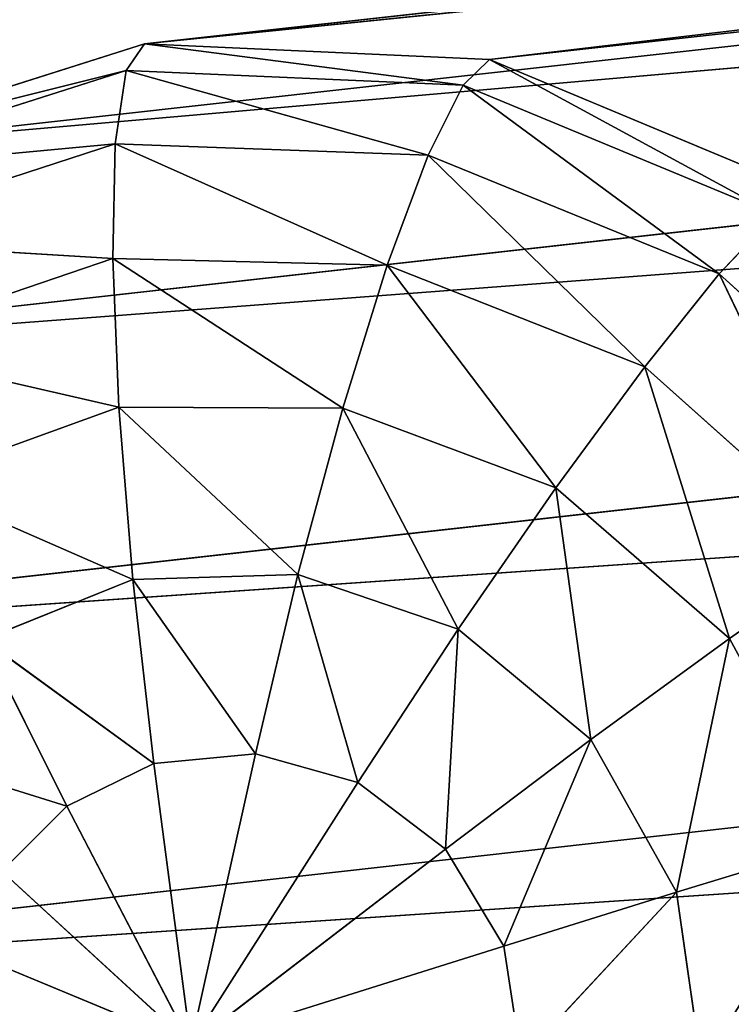
# Model space of a CAD drawing. Extents: x -0.4 to 0.73, y -0.75 to 0.52.
# Drawn here: x -0.35 to -0.34, y -0.62 to -0.61 of the extents above; entities that cross this region are included whole.
import ezdxf

# ---------------------------------------------------------------- set-up
doc = ezdxf.new("R2010")
doc.units = 0
doc.header["$LTSCALE"] = 0.0254
doc.layers.get('0').update_dxf_attribs({"color": 13, "linetype": 'CONTINUOUS'})

# ---------------------------------------------------------------- blocks, each defined once
blk = doc.blocks.new('PIEDINI')
at = {"color": 0}
for p, q in [((-0.518441, -0.502485, 0.012425), (-0.512684, -0.500668, 0.012187)), ((-0.513007, -0.501133, 0.009035), (-0.512684, -0.500668, 0.012187)), ((-0.513007, -0.501133, 0.009035), (-0.512684, -0.500668, 0.012187)), ((-0.512684, -0.500668, 0.012187), (-0.507119, -0.501385, 0.008816)), ((-0.512684, -0.500668, 0.012187), (-0.507119, -0.501385, 0.008816)), ((-0.512684, -0.500668, 0.012187), (-0.506656, -0.50094, 0.011934)), ((-0.507119, -0.501385, 0.008816), (-0.506656, -0.50094, 0.011934)), ((-0.507119, -0.501385, 0.008816), (-0.506656, -0.50094, 0.011934)), ((-0.506656, -0.50094, 0.011934), (-0.501668, -0.503648, 0.008621)), ((-0.506656, -0.50094, 0.011934), (-0.501668, -0.503648, 0.008621)), ((-0.506656, -0.50094, 0.011934), (-0.501082, -0.503268, 0.011706)), ((-0.513007, -0.501133, 0.009035), (-0.518619, -0.502917, 0.009245)), ((-0.513007, -0.501133, 0.009035), (-0.518619, -0.502917, 0.009245)), ((-0.518441, -0.502485, 0.012425), (-0.513007, -0.501133, 0.009035)), ((-0.518441, -0.502485, 0.012425), (-0.513007, -0.501133, 0.009035)), ((-0.513196, -0.502412, 0.006096), (-0.513007, -0.501133, 0.009035)), ((-0.513196, -0.502412, 0.006096), (-0.513007, -0.501133, 0.009035)), ((-0.507119, -0.501385, 0.008816), (-0.513007, -0.501133, 0.009035)), ((-0.513007, -0.501133, 0.009035), (-0.507728, -0.502608, 0.005931)), ((-0.513007, -0.501133, 0.009035), (-0.507728, -0.502608, 0.005931)), ((-0.507119, -0.501385, 0.008816), (-0.513007, -0.501133, 0.009035)), ((-0.507728, -0.502608, 0.005931), (-0.507119, -0.501385, 0.008816)), ((-0.507728, -0.502608, 0.005931), (-0.507119, -0.501385, 0.008816)), ((-0.501668, -0.503648, 0.008621), (-0.507119, -0.501385, 0.008816)), ((-0.507119, -0.501385, 0.008816), (-0.502643, -0.504681, 0.005787)), ((-0.507119, -0.501385, 0.008816), (-0.502643, -0.504681, 0.005787)), ((-0.501668, -0.503648, 0.008621), (-0.507119, -0.501385, 0.008816)), ((-0.518619, -0.502917, 0.009245), (-0.513196, -0.502412, 0.006096)), ((-0.518619, -0.502917, 0.009245), (-0.513196, -0.502412, 0.006096)), ((-0.518382, -0.504101, 0.006255), (-0.513196, -0.502412, 0.006096)), ((-0.518382, -0.504101, 0.006255), (-0.513196, -0.502412, 0.006096)), ((-0.51324, -0.504417, 0.003571), (-0.513196, -0.502412, 0.006096)), ((-0.51324, -0.504417, 0.003571), (-0.513196, -0.502412, 0.006096)), ((-0.513196, -0.502412, 0.006096), (-0.508443, -0.50453, 0.003468)), ((-0.513196, -0.502412, 0.006096), (-0.508443, -0.50453, 0.003468)), ((-0.513196, -0.502412, 0.006096), (-0.507728, -0.502608, 0.005931)), ((-0.513196, -0.502412, 0.006096), (-0.507728, -0.502608, 0.005931)), ((-0.508443, -0.50453, 0.003468), (-0.507728, -0.502608, 0.005931)), ((-0.508443, -0.50453, 0.003468), (-0.507728, -0.502608, 0.005931)), ((-0.507728, -0.502608, 0.005931), (-0.503947, -0.506305, 0.003377)), ((-0.507728, -0.502608, 0.005931), (-0.503947, -0.506305, 0.003377)), ((-0.507728, -0.502608, 0.005931), (-0.502643, -0.504681, 0.005787)), ((-0.507728, -0.502608, 0.005931), (-0.502643, -0.504681, 0.005787)), ((-0.502643, -0.504681, 0.005787), (-0.501668, -0.503648, 0.008621)), ((-0.502643, -0.504681, 0.005787), (-0.501668, -0.503648, 0.008621)), ((-0.518382, -0.504101, 0.006255), (-0.51324, -0.504417, 0.003571)), ((-0.518382, -0.504101, 0.006255), (-0.51324, -0.504417, 0.003571)), ((-0.517749, -0.505949, 0.003672), (-0.51324, -0.504417, 0.003571)), ((-0.517749, -0.505949, 0.003672), (-0.51324, -0.504417, 0.003571)), ((-0.513135, -0.507012, 0.001634), (-0.51324, -0.504417, 0.003571)), ((-0.51324, -0.504417, 0.003571), (-0.509218, -0.507026, 0.001584)), ((-0.51324, -0.504417, 0.003571), (-0.509218, -0.507026, 0.001584)), ((-0.51324, -0.504417, 0.003571), (-0.508443, -0.50453, 0.003468)), ((-0.51324, -0.504417, 0.003571), (-0.508443, -0.50453, 0.003468)), ((-0.513135, -0.507012, 0.001634), (-0.51324, -0.504417, 0.003571)), ((-0.509218, -0.507026, 0.001584), (-0.508443, -0.50453, 0.003468)), ((-0.509218, -0.507026, 0.001584), (-0.508443, -0.50453, 0.003468)), ((-0.508443, -0.50453, 0.003468), (-0.5055, -0.508418, 0.001541)), ((-0.508443, -0.50453, 0.003468), (-0.5055, -0.508418, 0.001541)), ((-0.508443, -0.50453, 0.003468), (-0.503947, -0.506305, 0.003377)), ((-0.508443, -0.50453, 0.003468), (-0.503947, -0.506305, 0.003377)), ((-0.503947, -0.506305, 0.003377), (-0.502643, -0.504681, 0.005787)), ((-0.503947, -0.506305, 0.003377), (-0.502643, -0.504681, 0.005787)), ((-0.502643, -0.504681, 0.005787), (-0.500319, -0.509547, 0.00331)), ((-0.502643, -0.504681, 0.005787), (-0.500319, -0.509547, 0.00331)), ((-0.502643, -0.504681, 0.005787), (-0.498566, -0.50839, 0.00568)), ((-0.502643, -0.504681, 0.005787), (-0.498566, -0.50839, 0.00568)), ((-0.517749, -0.505949, 0.003672), (-0.513135, -0.507012, 0.001634)), ((-0.517749, -0.505949, 0.003672), (-0.513135, -0.507012, 0.001634)), ((-0.5055, -0.508418, 0.001541), (-0.503947, -0.506305, 0.003377)), ((-0.5055, -0.508418, 0.001541), (-0.503947, -0.506305, 0.003377)), ((-0.503947, -0.506305, 0.003377), (-0.502468, -0.511053, 0.001509)), ((-0.503947, -0.506305, 0.003377), (-0.502468, -0.511053, 0.001509)), ((-0.503947, -0.506305, 0.003377), (-0.500319, -0.509547, 0.00331)), ((-0.503947, -0.506305, 0.003377), (-0.500319, -0.509547, 0.00331)), ((-0.516763, -0.508329, 0.001682), (-0.513135, -0.507012, 0.001634)), ((-0.516763, -0.508329, 0.001682), (-0.513135, -0.507012, 0.001634)), ((-0.512889, -0.510019, 0.000416), (-0.513135, -0.507012, 0.001634)), ((-0.513135, -0.507012, 0.001634), (-0.510003, -0.509934, 0.000403)), ((-0.513135, -0.507012, 0.001634), (-0.510003, -0.509934, 0.000403)), ((-0.513135, -0.507012, 0.001634), (-0.509218, -0.507026, 0.001584)), ((-0.513135, -0.507012, 0.001634), (-0.509218, -0.507026, 0.001584)), ((-0.512889, -0.510019, 0.000416), (-0.513135, -0.507012, 0.001634)), ((-0.510003, -0.509934, 0.000403), (-0.509218, -0.507026, 0.001584)), ((-0.510003, -0.509934, 0.000403), (-0.509218, -0.507026, 0.001584)), ((-0.509218, -0.507026, 0.001584), (-0.507205, -0.51089, 0.000391)), ((-0.509218, -0.507026, 0.001584), (-0.507205, -0.51089, 0.000391)), ((-0.509218, -0.507026, 0.001584), (-0.5055, -0.508418, 0.001541)), ((-0.509218, -0.507026, 0.001584), (-0.5055, -0.508418, 0.001541)), ((-0.516763, -0.508329, 0.001682), (-0.512889, -0.510019, 0.000416)), ((-0.516763, -0.508329, 0.001682), (-0.512889, -0.510019, 0.000416)), ((-0.507205, -0.51089, 0.000391), (-0.5055, -0.508418, 0.001541)), ((-0.507205, -0.51089, 0.000391), (-0.5055, -0.508418, 0.001541)), ((-0.5055, -0.508418, 0.001541), (-0.504885, -0.512816, 0.000383)), ((-0.5055, -0.508418, 0.001541), (-0.504885, -0.512816, 0.000383)), ((-0.5055, -0.508418, 0.001541), (-0.502468, -0.511053, 0.001509)), ((-0.5055, -0.508418, 0.001541), (-0.502468, -0.511053, 0.001509)), ((-0.502468, -0.511053, 0.001509), (-0.500319, -0.509547, 0.00331)), ((-0.502468, -0.511053, 0.001509), (-0.500319, -0.509547, 0.00331)), ((-0.512889, -0.510019, 0.000416), (-0.510003, -0.509934, 0.000403)), ((-0.512889, -0.510019, 0.000416), (-0.510003, -0.509934, 0.000403)), ((-0.510746, -0.513065, 0), (-0.510003, -0.509934, 0.000403)), ((-0.510746, -0.513065, 0), (-0.510003, -0.509934, 0.000403)), ((-0.510003, -0.509934, 0.000403), (-0.508956, -0.513567, 0)), ((-0.510003, -0.509934, 0.000403), (-0.508956, -0.513567, 0)), ((-0.510003, -0.509934, 0.000403), (-0.507205, -0.51089, 0.000391)), ((-0.510003, -0.509934, 0.000403), (-0.507205, -0.51089, 0.000391)), ((-0.515497, -0.511071, 0.000428), (-0.512889, -0.510019, 0.000416)), ((-0.515497, -0.511071, 0.000428), (-0.512889, -0.510019, 0.000416)), ((-0.512519, -0.513233, 0), (-0.512889, -0.510019, 0.000416)), ((-0.512889, -0.510019, 0.000416), (-0.510746, -0.513065, 0)), ((-0.512889, -0.510019, 0.000416), (-0.510746, -0.513065, 0)), ((-0.512519, -0.513233, 0), (-0.512889, -0.510019, 0.000416)), ((-0.508956, -0.513567, 0), (-0.507205, -0.51089, 0.000391)), ((-0.508956, -0.513567, 0), (-0.507205, -0.51089, 0.000391)), ((-0.507205, -0.51089, 0.000391), (-0.507424, -0.514731, 0)), ((-0.507205, -0.51089, 0.000391), (-0.507424, -0.514731, 0)), ((-0.507205, -0.51089, 0.000391), (-0.504885, -0.512816, 0.000383)), ((-0.507205, -0.51089, 0.000391), (-0.504885, -0.512816, 0.000383)), ((-0.514041, -0.513976, 0), (-0.515497, -0.511071, 0.000428)), ((-0.515497, -0.511071, 0.000428), (-0.512519, -0.513233, 0)), ((-0.515497, -0.511071, 0.000428), (-0.512519, -0.513233, 0)), ((-0.514041, -0.513976, 0), (-0.515497, -0.511071, 0.000428)), ((-0.504885, -0.512816, 0.000383), (-0.502468, -0.511053, 0.001509)), ((-0.504885, -0.512816, 0.000383), (-0.502468, -0.511053, 0.001509)), ((-0.502468, -0.511053, 0.001509), (-0.503389, -0.515482, 0.000379)), ((-0.502468, -0.511053, 0.001509), (-0.503389, -0.515482, 0.000379)), ((-0.502468, -0.511053, 0.001509), (-0.50054, -0.514613, 0.001492)), ((-0.502468, -0.511053, 0.001509), (-0.50054, -0.514613, 0.001492)), ((-0.514041, -0.513976, 0), (-0.51755, -0.512883, 0.00044)), ((-0.514041, -0.513976, 0), (-0.51755, -0.512883, 0.00044)), ((-0.507424, -0.514731, 0), (-0.504885, -0.512816, 0.000383)), ((-0.507424, -0.514731, 0), (-0.504885, -0.512816, 0.000383)), ((-0.504885, -0.512816, 0.000383), (-0.506409, -0.516423, 0)), ((-0.504885, -0.512816, 0.000383), (-0.506409, -0.516423, 0)), ((-0.504885, -0.512816, 0.000383), (-0.503389, -0.515482, 0.000379)), ((-0.504885, -0.512816, 0.000383), (-0.503389, -0.515482, 0.000379)), ((-0.512519, -0.513233, 0), (-0.510746, -0.513065, 0)), ((-0.512519, -0.513233, 0), (-0.510746, -0.513065, 0)), ((-0.511876, -0.518143, 0), (-0.510746, -0.513065, 0)), ((-0.511876, -0.518143, 0), (-0.510746, -0.513065, 0)), ((-0.510746, -0.513065, 0), (-0.508956, -0.513567, 0)), ((-0.510746, -0.513065, 0), (-0.508956, -0.513567, 0)), ((-0.514041, -0.513976, 0), (-0.512519, -0.513233, 0)), ((-0.514041, -0.513976, 0), (-0.512519, -0.513233, 0)), ((-0.511876, -0.518143, 0), (-0.512519, -0.513233, 0)), ((-0.511876, -0.518143, 0), (-0.512519, -0.513233, 0)), ((-0.511876, -0.518143, 0), (-0.508956, -0.513567, 0)), ((-0.511876, -0.518143, 0), (-0.508956, -0.513567, 0)), ((-0.508956, -0.513567, 0), (-0.507424, -0.514731, 0)), ((-0.508956, -0.513567, 0), (-0.507424, -0.514731, 0)), ((-0.515175, -0.515115, 0), (-0.514041, -0.513976, 0)), ((-0.515175, -0.515115, 0), (-0.514041, -0.513976, 0)), ((-0.511876, -0.518143, 0), (-0.514041, -0.513976, 0)), ((-0.511876, -0.518143, 0), (-0.514041, -0.513976, 0)), ((-0.50054, -0.514613, 0.001492), (-0.503389, -0.515482, 0.000379)), ((-0.50054, -0.514613, 0.001492), (-0.503389, -0.515482, 0.000379)), ((-0.511876, -0.518143, 0), (-0.507424, -0.514731, 0)), ((-0.511876, -0.518143, 0), (-0.507424, -0.514731, 0)), ((-0.507424, -0.514731, 0), (-0.506409, -0.516423, 0)), ((-0.507424, -0.514731, 0), (-0.506409, -0.516423, 0)), ((-0.515175, -0.515115, 0), (-0.511876, -0.518143, 0)), ((-0.515175, -0.515115, 0), (-0.511876, -0.518143, 0)), ((-0.503389, -0.515482, 0.000379), (-0.506409, -0.516423, 0)), ((-0.503389, -0.515482, 0.000379), (-0.506409, -0.516423, 0)), ((-0.506104, -0.518399, 0), (-0.503389, -0.515482, 0.000379)), ((-0.506104, -0.518399, 0), (-0.503389, -0.515482, 0.000379)), ((-0.503389, -0.515482, 0.000379), (-0.502954, -0.518531, 0.000378)), ((-0.503389, -0.515482, 0.000379), (-0.502954, -0.518531, 0.000378)), ((-0.511876, -0.518143, 0), (-0.515879, -0.516482, 0)), ((-0.511876, -0.518143, 0), (-0.515879, -0.516482, 0)), ((-0.506409, -0.516423, 0), (-0.511876, -0.518143, 0)), ((-0.506409, -0.516423, 0), (-0.511876, -0.518143, 0)), ((-0.506409, -0.516423, 0), (-0.506104, -0.518399, 0)), ((-0.506409, -0.516423, 0), (-0.506104, -0.518399, 0))]:
    blk.add_line(p, q, dxfattribs=at)
at = {"color": 252}
mesh = blk.add_polyface(dxfattribs=at)
corners = [(-0.518441, -0.502485, 0.012425), (-0.512684, -0.500668, 0.012187), (-0.513007, -0.501133, 0.009035)]
mesh.append_faces([[corners[k] for k in face] for face in [(0, 1, 2)]], dxfattribs={"color": 252})
mesh = blk.add_polyface(dxfattribs=at)
corners = [(-0.512684, -0.500668, 0.012187), (-0.507119, -0.501385, 0.008816), (-0.513007, -0.501133, 0.009035)]
mesh.append_faces([[corners[k] for k in face] for face in [(0, 1, 2)]], dxfattribs={"color": 252})
mesh = blk.add_polyface(dxfattribs=at)
corners = [(-0.512684, -0.500668, 0.012187), (-0.506656, -0.50094, 0.011934), (-0.507119, -0.501385, 0.008816)]
mesh.append_faces([[corners[k] for k in face] for face in [(0, 1, 2)]], dxfattribs={"color": 252})
mesh = blk.add_polyface(dxfattribs=at)
corners = [(-0.506656, -0.50094, 0.011934), (-0.501668, -0.503648, 0.008621), (-0.507119, -0.501385, 0.008816)]
mesh.append_faces([[corners[k] for k in face] for face in [(0, 1, 2)]], dxfattribs={"color": 252})
mesh = blk.add_polyface(dxfattribs=at)
corners = [(-0.506656, -0.50094, 0.011934), (-0.501082, -0.503268, 0.011706), (-0.501668, -0.503648, 0.008621)]
mesh.append_faces([[corners[k] for k in face] for face in [(0, 1, 2)]], dxfattribs={"color": 252})
mesh = blk.add_polyface(dxfattribs=at)
corners = [(-0.518441, -0.502485, 0.012425), (-0.513007, -0.501133, 0.009035), (-0.518619, -0.502917, 0.009245)]
mesh.append_faces([[corners[k] for k in face] for face in [(0, 1, 2)]], dxfattribs={"color": 252})
mesh = blk.add_polyface(dxfattribs=at)
corners = [(-0.518619, -0.502917, 0.009245), (-0.513007, -0.501133, 0.009035), (-0.513196, -0.502412, 0.006096)]
mesh.append_faces([[corners[k] for k in face] for face in [(0, 1, 2)]], dxfattribs={"color": 252})
mesh = blk.add_polyface(dxfattribs=at)
corners = [(-0.513007, -0.501133, 0.009035), (-0.507728, -0.502608, 0.005931), (-0.513196, -0.502412, 0.006096)]
mesh.append_faces([[corners[k] for k in face] for face in [(0, 1, 2)]], dxfattribs={"color": 252})
mesh = blk.add_polyface(dxfattribs=at)
corners = [(-0.513007, -0.501133, 0.009035), (-0.507119, -0.501385, 0.008816), (-0.507728, -0.502608, 0.005931)]
mesh.append_faces([[corners[k] for k in face] for face in [(0, 1, 2)]], dxfattribs={"color": 252})
mesh = blk.add_polyface(dxfattribs=at)
corners = [(-0.507119, -0.501385, 0.008816), (-0.502643, -0.504681, 0.005787), (-0.507728, -0.502608, 0.005931)]
mesh.append_faces([[corners[k] for k in face] for face in [(0, 1, 2)]], dxfattribs={"color": 252})
mesh = blk.add_polyface(dxfattribs=at)
corners = [(-0.507119, -0.501385, 0.008816), (-0.501668, -0.503648, 0.008621), (-0.502643, -0.504681, 0.005787)]
mesh.append_faces([[corners[k] for k in face] for face in [(0, 1, 2)]], dxfattribs={"color": 252})
mesh = blk.add_polyface(dxfattribs=at)
corners = [(-0.518619, -0.502917, 0.009245), (-0.513196, -0.502412, 0.006096), (-0.518382, -0.504101, 0.006255)]
mesh.append_faces([[corners[k] for k in face] for face in [(0, 1, 2)]], dxfattribs={"color": 252})
mesh = blk.add_polyface(dxfattribs=at)
corners = [(-0.518382, -0.504101, 0.006255), (-0.513196, -0.502412, 0.006096), (-0.51324, -0.504417, 0.003571)]
mesh.append_faces([[corners[k] for k in face] for face in [(0, 1, 2)]], dxfattribs={"color": 252})
mesh = blk.add_polyface(dxfattribs=at)
corners = [(-0.513196, -0.502412, 0.006096), (-0.508443, -0.50453, 0.003468), (-0.51324, -0.504417, 0.003571)]
mesh.append_faces([[corners[k] for k in face] for face in [(0, 1, 2)]], dxfattribs={"color": 252})
mesh = blk.add_polyface(dxfattribs=at)
corners = [(-0.513196, -0.502412, 0.006096), (-0.507728, -0.502608, 0.005931), (-0.508443, -0.50453, 0.003468)]
mesh.append_faces([[corners[k] for k in face] for face in [(0, 1, 2)]], dxfattribs={"color": 252})
mesh = blk.add_polyface(dxfattribs=at)
corners = [(-0.507728, -0.502608, 0.005931), (-0.503947, -0.506305, 0.003377), (-0.508443, -0.50453, 0.003468)]
mesh.append_faces([[corners[k] for k in face] for face in [(0, 1, 2)]], dxfattribs={"color": 252})
mesh = blk.add_polyface(dxfattribs=at)
corners = [(-0.507728, -0.502608, 0.005931), (-0.502643, -0.504681, 0.005787), (-0.503947, -0.506305, 0.003377)]
mesh.append_faces([[corners[k] for k in face] for face in [(0, 1, 2)]], dxfattribs={"color": 252})
mesh = blk.add_polyface(dxfattribs=at)
corners = [(-0.501668, -0.503648, 0.008621), (-0.498566, -0.50839, 0.00568), (-0.502643, -0.504681, 0.005787)]
mesh.append_faces([[corners[k] for k in face] for face in [(0, 1, 2)]], dxfattribs={"color": 252})
mesh = blk.add_polyface(dxfattribs=at)
corners = [(-0.518382, -0.504101, 0.006255), (-0.51324, -0.504417, 0.003571), (-0.517749, -0.505949, 0.003672)]
mesh.append_faces([[corners[k] for k in face] for face in [(0, 1, 2)]], dxfattribs={"color": 252})
mesh = blk.add_polyface(dxfattribs=at)
corners = [(-0.513135, -0.507012, 0.001634), (-0.517749, -0.505949, 0.003672), (-0.51324, -0.504417, 0.003571)]
mesh.append_faces([[corners[k] for k in face] for face in [(0, 1, 2)]], dxfattribs={"color": 252})
mesh = blk.add_polyface(dxfattribs=at)
corners = [(-0.509218, -0.507026, 0.001584), (-0.513135, -0.507012, 0.001634), (-0.51324, -0.504417, 0.003571)]
mesh.append_faces([[corners[k] for k in face] for face in [(0, 1, 2)]], dxfattribs={"color": 252})
mesh = blk.add_polyface(dxfattribs=at)
corners = [(-0.508443, -0.50453, 0.003468), (-0.509218, -0.507026, 0.001584), (-0.51324, -0.504417, 0.003571)]
mesh.append_faces([[corners[k] for k in face] for face in [(0, 1, 2)]], dxfattribs={"color": 252})
mesh = blk.add_polyface(dxfattribs=at)
corners = [(-0.5055, -0.508418, 0.001541), (-0.509218, -0.507026, 0.001584), (-0.508443, -0.50453, 0.003468)]
mesh.append_faces([[corners[k] for k in face] for face in [(0, 1, 2)]], dxfattribs={"color": 252})
mesh = blk.add_polyface(dxfattribs=at)
corners = [(-0.503947, -0.506305, 0.003377), (-0.5055, -0.508418, 0.001541), (-0.508443, -0.50453, 0.003468)]
mesh.append_faces([[corners[k] for k in face] for face in [(0, 1, 2)]], dxfattribs={"color": 252})
mesh = blk.add_polyface(dxfattribs=at)
corners = [(-0.500319, -0.509547, 0.00331), (-0.503947, -0.506305, 0.003377), (-0.502643, -0.504681, 0.005787)]
mesh.append_faces([[corners[k] for k in face] for face in [(0, 1, 2)]], dxfattribs={"color": 252})
mesh = blk.add_polyface(dxfattribs=at)
corners = [(-0.498566, -0.50839, 0.00568), (-0.500319, -0.509547, 0.00331), (-0.502643, -0.504681, 0.005787)]
mesh.append_faces([[corners[k] for k in face] for face in [(0, 1, 2)]], dxfattribs={"color": 252})
mesh = blk.add_polyface(dxfattribs=at)
corners = [(-0.513135, -0.507012, 0.001634), (-0.516763, -0.508329, 0.001682), (-0.517749, -0.505949, 0.003672)]
mesh.append_faces([[corners[k] for k in face] for face in [(0, 1, 2)]], dxfattribs={"color": 252})
mesh = blk.add_polyface(dxfattribs=at)
corners = [(-0.502468, -0.511053, 0.001509), (-0.5055, -0.508418, 0.001541), (-0.503947, -0.506305, 0.003377)]
mesh.append_faces([[corners[k] for k in face] for face in [(0, 1, 2)]], dxfattribs={"color": 252})
mesh = blk.add_polyface(dxfattribs=at)
corners = [(-0.500319, -0.509547, 0.00331), (-0.502468, -0.511053, 0.001509), (-0.503947, -0.506305, 0.003377)]
mesh.append_faces([[corners[k] for k in face] for face in [(0, 1, 2)]], dxfattribs={"color": 252})
mesh = blk.add_polyface(dxfattribs=at)
corners = [(-0.512889, -0.510019, 0.000416), (-0.516763, -0.508329, 0.001682), (-0.513135, -0.507012, 0.001634)]
mesh.append_faces([[corners[k] for k in face] for face in [(0, 1, 2)]], dxfattribs={"color": 252})
mesh = blk.add_polyface(dxfattribs=at)
corners = [(-0.510003, -0.509934, 0.000403), (-0.512889, -0.510019, 0.000416), (-0.513135, -0.507012, 0.001634)]
mesh.append_faces([[corners[k] for k in face] for face in [(0, 1, 2)]], dxfattribs={"color": 252})
mesh = blk.add_polyface(dxfattribs=at)
corners = [(-0.509218, -0.507026, 0.001584), (-0.510003, -0.509934, 0.000403), (-0.513135, -0.507012, 0.001634)]
mesh.append_faces([[corners[k] for k in face] for face in [(0, 1, 2)]], dxfattribs={"color": 252})
mesh = blk.add_polyface(dxfattribs=at)
corners = [(-0.507205, -0.51089, 0.000391), (-0.510003, -0.509934, 0.000403), (-0.509218, -0.507026, 0.001584)]
mesh.append_faces([[corners[k] for k in face] for face in [(0, 1, 2)]], dxfattribs={"color": 252})
mesh = blk.add_polyface(dxfattribs=at)
corners = [(-0.5055, -0.508418, 0.001541), (-0.507205, -0.51089, 0.000391), (-0.509218, -0.507026, 0.001584)]
mesh.append_faces([[corners[k] for k in face] for face in [(0, 1, 2)]], dxfattribs={"color": 252})
mesh = blk.add_polyface(dxfattribs=at)
corners = [(-0.512889, -0.510019, 0.000416), (-0.515497, -0.511071, 0.000428), (-0.516763, -0.508329, 0.001682)]
mesh.append_faces([[corners[k] for k in face] for face in [(0, 1, 2)]], dxfattribs={"color": 252})
mesh = blk.add_polyface(dxfattribs=at)
corners = [(-0.504885, -0.512816, 0.000383), (-0.507205, -0.51089, 0.000391), (-0.5055, -0.508418, 0.001541)]
mesh.append_faces([[corners[k] for k in face] for face in [(0, 1, 2)]], dxfattribs={"color": 252})
mesh = blk.add_polyface(dxfattribs=at)
corners = [(-0.502468, -0.511053, 0.001509), (-0.504885, -0.512816, 0.000383), (-0.5055, -0.508418, 0.001541)]
mesh.append_faces([[corners[k] for k in face] for face in [(0, 1, 2)]], dxfattribs={"color": 252})
mesh = blk.add_polyface(dxfattribs=at)
corners = [(-0.500319, -0.509547, 0.00331), (-0.50054, -0.514613, 0.001492), (-0.502468, -0.511053, 0.001509)]
mesh.append_faces([[corners[k] for k in face] for face in [(0, 1, 2)]], dxfattribs={"color": 252})
mesh = blk.add_polyface(dxfattribs=at)
corners = [(-0.510003, -0.509934, 0.000403), (-0.510746, -0.513065, 0), (-0.512889, -0.510019, 0.000416)]
mesh.append_faces([[corners[k] for k in face] for face in [(0, 1, 2)]], dxfattribs={"color": 252})
mesh = blk.add_polyface(dxfattribs=at)
corners = [(-0.508956, -0.513567, 0), (-0.510746, -0.513065, 0), (-0.510003, -0.509934, 0.000403)]
mesh.append_faces([[corners[k] for k in face] for face in [(0, 1, 2)]], dxfattribs={"color": 252})
mesh = blk.add_polyface(dxfattribs=at)
corners = [(-0.507205, -0.51089, 0.000391), (-0.508956, -0.513567, 0), (-0.510003, -0.509934, 0.000403)]
mesh.append_faces([[corners[k] for k in face] for face in [(0, 1, 2)]], dxfattribs={"color": 252})
mesh = blk.add_polyface(dxfattribs=at)
corners = [(-0.512519, -0.513233, 0), (-0.515497, -0.511071, 0.000428), (-0.512889, -0.510019, 0.000416)]
mesh.append_faces([[corners[k] for k in face] for face in [(0, 1, 2)]], dxfattribs={"color": 252})
mesh = blk.add_polyface(dxfattribs=at)
corners = [(-0.510746, -0.513065, 0), (-0.512519, -0.513233, 0), (-0.512889, -0.510019, 0.000416)]
mesh.append_faces([[corners[k] for k in face] for face in [(0, 1, 2)]], dxfattribs={"color": 252})
mesh = blk.add_polyface(dxfattribs=at)
corners = [(-0.507205, -0.51089, 0.000391), (-0.507424, -0.514731, 0), (-0.508956, -0.513567, 0)]
mesh.append_faces([[corners[k] for k in face] for face in [(0, 1, 2)]], dxfattribs={"color": 252})
mesh = blk.add_polyface(dxfattribs=at)
corners = [(-0.504885, -0.512816, 0.000383), (-0.507424, -0.514731, 0), (-0.507205, -0.51089, 0.000391)]
mesh.append_faces([[corners[k] for k in face] for face in [(0, 1, 2)]], dxfattribs={"color": 252})
mesh = blk.add_polyface(dxfattribs=at)
corners = [(-0.514041, -0.513976, 0), (-0.51755, -0.512883, 0.00044), (-0.515497, -0.511071, 0.000428)]
mesh.append_faces([[corners[k] for k in face] for face in [(0, 1, 2)]], dxfattribs={"color": 252})
mesh = blk.add_polyface(dxfattribs=at)
corners = [(-0.512519, -0.513233, 0), (-0.514041, -0.513976, 0), (-0.515497, -0.511071, 0.000428)]
mesh.append_faces([[corners[k] for k in face] for face in [(0, 1, 2)]], dxfattribs={"color": 252})
mesh = blk.add_polyface(dxfattribs=at)
corners = [(-0.502468, -0.511053, 0.001509), (-0.503389, -0.515482, 0.000379), (-0.504885, -0.512816, 0.000383)]
mesh.append_faces([[corners[k] for k in face] for face in [(0, 1, 2)]], dxfattribs={"color": 252})
mesh = blk.add_polyface(dxfattribs=at)
corners = [(-0.50054, -0.514613, 0.001492), (-0.503389, -0.515482, 0.000379), (-0.502468, -0.511053, 0.001509)]
mesh.append_faces([[corners[k] for k in face] for face in [(0, 1, 2)]], dxfattribs={"color": 252})
mesh = blk.add_polyface(dxfattribs=at)
corners = [(-0.514041, -0.513976, 0), (-0.515175, -0.515115, 0), (-0.51755, -0.512883, 0.00044)]
mesh.append_faces([[corners[k] for k in face] for face in [(0, 1, 2)]], dxfattribs={"color": 252})
mesh = blk.add_polyface(dxfattribs=at)
corners = [(-0.504885, -0.512816, 0.000383), (-0.506409, -0.516423, 0), (-0.507424, -0.514731, 0)]
mesh.append_faces([[corners[k] for k in face] for face in [(0, 1, 2)]], dxfattribs={"color": 252})
mesh = blk.add_polyface(dxfattribs=at)
corners = [(-0.503389, -0.515482, 0.000379), (-0.506409, -0.516423, 0), (-0.504885, -0.512816, 0.000383)]
mesh.append_faces([[corners[k] for k in face] for face in [(0, 1, 2)]], dxfattribs={"color": 252})
mesh = blk.add_polyface(dxfattribs=at)
corners = [(-0.510746, -0.513065, 0), (-0.511876, -0.518143, 0), (-0.512519, -0.513233, 0)]
mesh.append_faces([[corners[k] for k in face] for face in [(0, 1, 2)]], dxfattribs={"color": 252})
mesh = blk.add_polyface(dxfattribs=at)
corners = [(-0.508956, -0.513567, 0), (-0.511876, -0.518143, 0), (-0.510746, -0.513065, 0)]
mesh.append_faces([[corners[k] for k in face] for face in [(0, 1, 2)]], dxfattribs={"color": 252})
mesh = blk.add_polyface(dxfattribs=at)
corners = [(-0.511876, -0.518143, 0), (-0.514041, -0.513976, 0), (-0.512519, -0.513233, 0)]
mesh.append_faces([[corners[k] for k in face] for face in [(0, 1, 2)]], dxfattribs={"color": 252})
mesh = blk.add_polyface(dxfattribs=at)
corners = [(-0.507424, -0.514731, 0), (-0.511876, -0.518143, 0), (-0.508956, -0.513567, 0)]
mesh.append_faces([[corners[k] for k in face] for face in [(0, 1, 2)]], dxfattribs={"color": 252})
mesh = blk.add_polyface(dxfattribs=at)
corners = [(-0.511876, -0.518143, 0), (-0.515175, -0.515115, 0), (-0.514041, -0.513976, 0)]
mesh.append_faces([[corners[k] for k in face] for face in [(0, 1, 2)]], dxfattribs={"color": 252})
mesh = blk.add_polyface(dxfattribs=at)
corners = [(-0.50054, -0.514613, 0.001492), (-0.502954, -0.518531, 0.000378), (-0.503389, -0.515482, 0.000379)]
mesh.append_faces([[corners[k] for k in face] for face in [(0, 1, 2)]], dxfattribs={"color": 252})
mesh = blk.add_polyface(dxfattribs=at)
corners = [(-0.499988, -0.518642, 0.001491), (-0.502954, -0.518531, 0.000378), (-0.50054, -0.514613, 0.001492)]
mesh.append_faces([[corners[k] for k in face] for face in [(0, 1, 2)]], dxfattribs={"color": 252})
mesh = blk.add_polyface(dxfattribs=at)
corners = [(-0.506409, -0.516423, 0), (-0.511876, -0.518143, 0), (-0.507424, -0.514731, 0)]
mesh.append_faces([[corners[k] for k in face] for face in [(0, 1, 2)]], dxfattribs={"color": 252})
mesh = blk.add_polyface(dxfattribs=at)
corners = [(-0.511876, -0.518143, 0), (-0.515879, -0.516482, 0), (-0.515175, -0.515115, 0)]
mesh.append_faces([[corners[k] for k in face] for face in [(0, 1, 2)]], dxfattribs={"color": 252})
mesh = blk.add_polyface(dxfattribs=at)
corners = [(-0.503389, -0.515482, 0.000379), (-0.506104, -0.518399, 0), (-0.506409, -0.516423, 0)]
mesh.append_faces([[corners[k] for k in face] for face in [(0, 1, 2)]], dxfattribs={"color": 252})
mesh = blk.add_polyface(dxfattribs=at)
corners = [(-0.502954, -0.518531, 0.000378), (-0.506104, -0.518399, 0), (-0.503389, -0.515482, 0.000379)]
mesh.append_faces([[corners[k] for k in face] for face in [(0, 1, 2)]], dxfattribs={"color": 252})
mesh = blk.add_polyface(dxfattribs=at)
corners = [(-0.511876, -0.518143, 0), (-0.516158, -0.517953, 0), (-0.515879, -0.516482, 0)]
mesh.append_faces([[corners[k] for k in face] for face in [(0, 1, 2)]], dxfattribs={"color": 252})
mesh = blk.add_polyface(dxfattribs=at)
corners = [(-0.506104, -0.518399, 0), (-0.511876, -0.518143, 0), (-0.506409, -0.516423, 0)]
mesh.append_faces([[corners[k] for k in face] for face in [(0, 1, 2)]], dxfattribs={"color": 252})
blk = doc.blocks.new('STRUTTURA')
at = {"color": 0}
for p, q in [((-0.512684, -0.500668, 0.012187), (-0.378669, -0.485786, 1.131312)), ((-0.512684, -0.500668, 0.012187), (-0.378669, -0.485786, 1.131312)), ((-0.506656, -0.50094, 0.011934), (-0.378669, -0.485786, 1.131312)), ((-0.506656, -0.50094, 0.011934), (-0.378669, -0.485786, 1.131312)), ((-0.506656, -0.50094, 0.011934), (-0.372666, -0.486103, 1.130514)), ((-0.506656, -0.50094, 0.011934), (-0.372666, -0.486103, 1.130514)), ((-0.518441, -0.502485, 0.012425), (-0.384397, -0.487554, 1.132222)), ((-0.518441, -0.502485, 0.012425), (-0.384397, -0.487554, 1.132222)), ((-0.512684, -0.500668, 0.012187), (-0.384397, -0.487554, 1.132222)), ((-0.512684, -0.500668, 0.012187), (-0.384397, -0.487554, 1.132222)), ((-0.389161, -0.491194, 1.133134), (-0.52323, -0.50617, 0.01263)), ((-0.389161, -0.491194, 1.133134), (-0.52323, -0.50617, 0.01263)), ((-0.518441, -0.502485, 0.012425), (-0.389161, -0.491194, 1.133134)), ((-0.518441, -0.502485, 0.012425), (-0.389161, -0.491194, 1.133134)), ((-0.526474, -0.51128, 0.01278), (-0.392384, -0.496267, 1.133939)), ((-0.526474, -0.51128, 0.01278), (-0.392384, -0.496267, 1.133939)), ((-0.52323, -0.50617, 0.01263), (-0.392384, -0.496267, 1.133939)), ((-0.52323, -0.50617, 0.01263), (-0.392384, -0.496267, 1.133939)), ((-0.512684, -0.500668, 0.012187), (-0.518441, -0.502485, 0.012425)), ((-0.506656, -0.50094, 0.011934), (-0.512684, -0.500668, 0.012187)), ((-0.501082, -0.503268, 0.011706), (-0.506656, -0.50094, 0.011934)), ((-0.527782, -0.517198, 0.01286), (-0.39368, -0.50216, 1.134539)), ((-0.527782, -0.517198, 0.01286), (-0.39368, -0.50216, 1.134539)), ((-0.526474, -0.51128, 0.01278), (-0.39368, -0.50216, 1.134539)), ((-0.526474, -0.51128, 0.01278), (-0.39368, -0.50216, 1.134539)), ((-0.527782, -0.517198, 0.01286), (-0.39289, -0.508164, 1.134862)), ((-0.527782, -0.517198, 0.01286), (-0.39289, -0.508164, 1.134862))]:
    blk.add_line(p, q, dxfattribs=at)
at = {"color": 252}
mesh = blk.add_polyface(dxfattribs=at)
corners = [(-0.378669, -0.485786, 1.131312), (-0.506656, -0.50094, 0.011934), (-0.512684, -0.500668, 0.012187)]
mesh.append_faces([[corners[k] for k in face] for face in [(0, 1, 2)]], dxfattribs={"color": 252})
mesh = blk.add_polyface(dxfattribs=at)
corners = [(-0.384397, -0.487554, 1.132222), (-0.378669, -0.485786, 1.131312), (-0.512684, -0.500668, 0.012187)]
mesh.append_faces([[corners[k] for k in face] for face in [(0, 1, 2)]], dxfattribs={"color": 252})
mesh = blk.add_polyface(dxfattribs=at)
corners = [(-0.378669, -0.485786, 1.131312), (-0.372666, -0.486103, 1.130514), (-0.506656, -0.50094, 0.011934)]
mesh.append_faces([[corners[k] for k in face] for face in [(0, 1, 2)]], dxfattribs={"color": 252})
mesh = blk.add_polyface(dxfattribs=at)
corners = [(-0.372666, -0.486103, 1.130514), (-0.501082, -0.503268, 0.011706), (-0.506656, -0.50094, 0.011934)]
mesh.append_faces([[corners[k] for k in face] for face in [(0, 1, 2)]], dxfattribs={"color": 252})
mesh = blk.add_polyface(dxfattribs=at)
corners = [(-0.384397, -0.487554, 1.132222), (-0.512684, -0.500668, 0.012187), (-0.518441, -0.502485, 0.012425)]
mesh.append_faces([[corners[k] for k in face] for face in [(0, 1, 2)]], dxfattribs={"color": 252})
mesh = blk.add_polyface(dxfattribs=at)
corners = [(-0.389161, -0.491194, 1.133134), (-0.384397, -0.487554, 1.132222), (-0.518441, -0.502485, 0.012425)]
mesh.append_faces([[corners[k] for k in face] for face in [(0, 1, 2)]], dxfattribs={"color": 252})
mesh = blk.add_polyface(dxfattribs=at)
corners = [(-0.389161, -0.491194, 1.133134), (-0.52323, -0.50617, 0.01263), (-0.392384, -0.496267, 1.133939)]
mesh.append_faces([[corners[k] for k in face] for face in [(0, 1, 2)]], dxfattribs={"color": 252})
mesh = blk.add_polyface(dxfattribs=at)
corners = [(-0.389161, -0.491194, 1.133134), (-0.518441, -0.502485, 0.012425), (-0.52323, -0.50617, 0.01263)]
mesh.append_faces([[corners[k] for k in face] for face in [(0, 1, 2)]], dxfattribs={"color": 252})
mesh = blk.add_polyface(dxfattribs=at)
corners = [(-0.392384, -0.496267, 1.133939), (-0.52323, -0.50617, 0.01263), (-0.526474, -0.51128, 0.01278)]
mesh.append_faces([[corners[k] for k in face] for face in [(0, 1, 2)]], dxfattribs={"color": 252})
mesh = blk.add_polyface(dxfattribs=at)
corners = [(-0.392384, -0.496267, 1.133939), (-0.526474, -0.51128, 0.01278), (-0.39368, -0.50216, 1.134539)]
mesh.append_faces([[corners[k] for k in face] for face in [(0, 1, 2)]], dxfattribs={"color": 252})
mesh = blk.add_polyface(dxfattribs=at)
corners = [(-0.39368, -0.50216, 1.134539), (-0.526474, -0.51128, 0.01278), (-0.527782, -0.517198, 0.01286)]
mesh.append_faces([[corners[k] for k in face] for face in [(0, 1, 2)]], dxfattribs={"color": 252})
mesh = blk.add_polyface(dxfattribs=at)
corners = [(-0.39368, -0.50216, 1.134539), (-0.527782, -0.517198, 0.01286), (-0.39289, -0.508164, 1.134862)]
mesh.append_faces([[corners[k] for k in face] for face in [(0, 1, 2)]], dxfattribs={"color": 252})
mesh = blk.add_polyface(dxfattribs=at)
corners = [(-0.39289, -0.508164, 1.134862), (-0.527782, -0.517198, 0.01286), (-0.526995, -0.523211, 0.012855)]
mesh.append_faces([[corners[k] for k in face] for face in [(0, 1, 2)]], dxfattribs={"color": 252})
mesh = blk.add_polyface(dxfattribs=at)
corners = [(-0.39289, -0.508164, 1.134862), (-0.526995, -0.523211, 0.012855), (-0.39011, -0.513554, 1.134869)]
mesh.append_faces([[corners[k] for k in face] for face in [(0, 1, 2)]], dxfattribs={"color": 252})
mesh = blk.add_polyface(dxfattribs=at)
corners = [(-0.39011, -0.513554, 1.134869), (-0.526995, -0.523211, 0.012855), (-0.524209, -0.528593, 0.012767)]
mesh.append_faces([[corners[k] for k in face] for face in [(0, 1, 2)]], dxfattribs={"color": 252})
mesh = blk.add_polyface(dxfattribs=at)
corners = [(-0.39011, -0.513554, 1.134869), (-0.524209, -0.528593, 0.012767), (-0.385677, -0.517679, 1.134559)]
mesh.append_faces([[corners[k] for k in face] for face in [(0, 1, 2)]], dxfattribs={"color": 252})
blk = doc.blocks.new('SKP4B82')
at = {"color": 0}
for name in ['PIEDINI', 'STRUTTURA']:
    blk.add_blockref(name, (0, 0), dxfattribs=at)

msp = doc.modelspace()

# ---------------------------------------------------------------- block references
at = {"color": 0}
msp.add_blockref('SKP4B82', (0.163224, -0.106147), dxfattribs=at)

doc.saveas('drawing.dxf')
